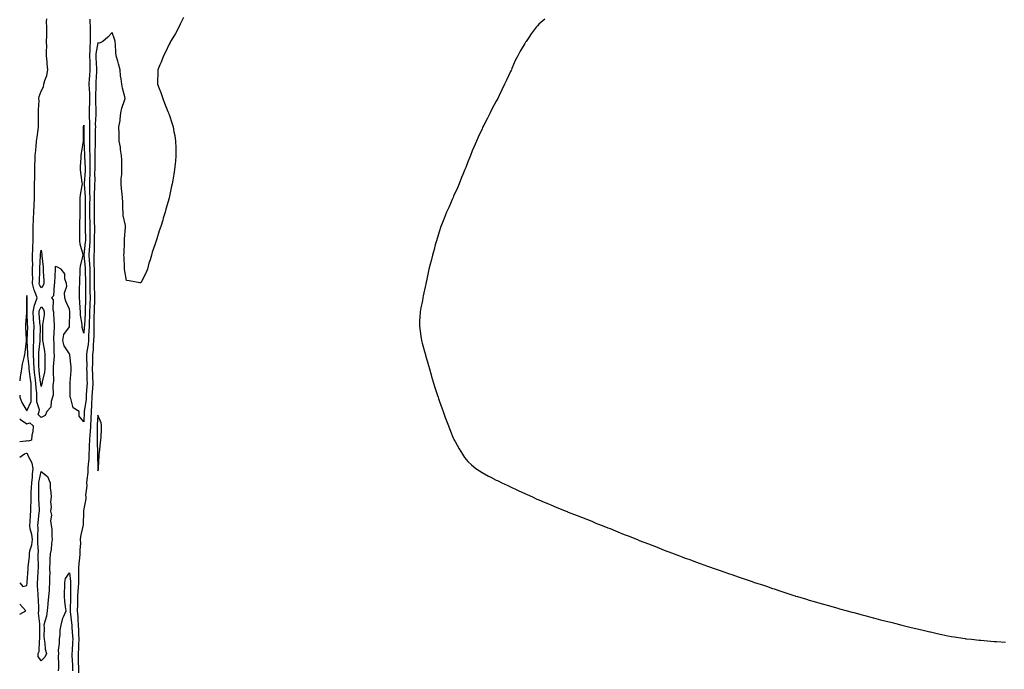
# Model space of a CAD drawing. Units: inches. Extents: x 944723 to 947363, y 7363898 to 7366538.
# Drawn here: x 944723 to 945415, y 7364501 to 7364957 of the extents above; entities that cross this region are included whole.
import ezdxf

# ---------------------------------------------------------------- set-up
doc = ezdxf.new("R2010")
doc.units = ezdxf.units.IN
doc.header["$MEASUREMENT"] = 0
doc.layers.add('Contour_94477363', color=7, linetype='Continuous', true_color=0x605f76)

msp = doc.modelspace()

# ---------------------------------------------------------------- linework, layer by layer
at = {"layer": 'Contour_94477363'}
for points in [[(944772.36, 7364957.61, 3350), (944772.42, 7364956.3, 3350), (944772.59, 7364951.92, 3350), (944772.5, 7364947.47, 3350), (944772.53, 7364946.4, 3350), (944772.45, 7364941.92, 3350), (944772.22, 7364937.75, 3350), (944772.35, 7364936.22, 3350), (944772.17, 7364931.92, 3350), (944772.26, 7364927.71, 3350), (944772.25, 7364926.12, 3350), (944772.35, 7364921.92, 3350), (944772.09, 7364917.87, 3350), (944771.91, 7364915.78, 3350), (944771.66, 7364911.92, 3350), (944771.76, 7364908.2, 3350), (944772.01, 7364905.88, 3350), (944772.11, 7364901.92, 3350), (944772.08, 7364897.89, 3350), (944771.93, 7364895.8, 3350), (944771.9, 7364891.92, 3350), (944771.95, 7364888.03, 3350), (944772.12, 7364885.99, 3350), (944772.16, 7364881.92, 3350), (944772.1, 7364877.86, 3350), (944772.09, 7364875.96, 3350), (944772.03, 7364871.92, 3350), (944772.08, 7364867.88, 3350), (944772.19, 7364866.06, 3350), (944772.24, 7364861.92, 3350), (944772.27, 7364857.7, 3350), (944772.32, 7364856.19, 3350), (944772.35, 7364851.92, 3350), (944772.25, 7364847.72, 3350), (944772.14, 7364846.01, 3350), (944772.03, 7364841.92, 3350), (944772.05, 7364837.92, 3350), (944772.19, 7364836.06, 3350), (944772.2, 7364831.92, 3350), (944772.15, 7364827.81, 3350), (944772.14, 7364826.01, 3350), (944772.09, 7364821.92, 3350), (944772.19, 7364817.78, 3350), (944772.23, 7364816.09, 3350), (944772.33, 7364811.92, 3350), (944772.32, 7364807.65, 3350), (944772.33, 7364806.19, 3350), (944772.32, 7364801.92, 3350), (944772.09, 7364797.88, 3350), (944771.87, 7364795.74, 3350), (944771.63, 7364791.92, 3350), (944771.82, 7364788.15, 3350), (944772.03, 7364785.9, 3350), (944772.21, 7364781.92, 3350), (944772.25, 7364777.72, 3350), (944772.28, 7364776.15, 3350), (944772.32, 7364771.92, 3350), (944772.38, 7364767.59, 3350), (944772.39, 7364766.25, 3350), (944772.44, 7364761.92, 3350), (944772.32, 7364757.65, 3350), (944772.29, 7364756.15, 3350), (944772.16, 7364751.92, 3350), (944772.04, 7364747.92, 3350), (944771.91, 7364745.78, 3350), (944771.79, 7364741.92, 3350), (944771.67, 7364738.29, 3350), (944771.42, 7364735.29, 3350), (944771.3, 7364731.92, 3350), (944771.04, 7364728.93, 3350), (944770.29, 7364724.15, 3350), (944770.06, 7364721.92, 3350), (944770.02, 7364719.94, 3350), (944770.09, 7364713.96, 3350), (944770.05, 7364711.92, 3350), (944770.11, 7364709.86, 3350), (944770.27, 7364704.14, 3350), (944770.33, 7364701.92, 3350), (944770.22, 7364699.76, 3350), (944769.84, 7364693.71, 3350), (944769.74, 7364691.92, 3350), (944769.65, 7364690.32, 3350), (944768.28, 7364682.15, 3350), (944768.26, 7364681.92, 3350), (944768.26, 7364681.71, 3350), (944768.05, 7364674.74, 3350), (944764.92, 7364678.79, 3350), (944764.89, 7364681.92, 3350), (944760.63, 7364684.5, 3350), (944758.86, 7364691.11, 3350), (944758.44, 7364691.92, 3350), (944758.38, 7364692.25, 3350), (944758.38, 7364701.59, 3350), (944758.34, 7364701.92, 3350), (944758.37, 7364702.24, 3350), (944759.09, 7364710.88, 3350), (944759.19, 7364711.92, 3350), (944759.16, 7364713.03, 3350), (944758.24, 7364721.73, 3350), (944758.24, 7364721.92, 3350), (944758.17, 7364722.03, 3350), (944758.05, 7364722.5, 3350), (944754.15, 7364728.02, 3350), (944753.32, 7364731.92, 3350), (944753.92, 7364736.05, 3350), (944758.05, 7364741.4, 3350), (944758.12, 7364741.85, 3350), (944758.12, 7364741.98, 3350), (944758.18, 7364751.8, 3350), (944758.17, 7364751.92, 3350), (944758.16, 7364752.03, 3350), (944758.05, 7364753.76, 3350), (944755.51, 7364759.38, 3350), (944754.78, 7364761.92, 3350), (944754.59, 7364765.38, 3350), (944756.05, 7364769.92, 3350), (944755.79, 7364771.92, 3350), (944754.78, 7364775.19, 3350), (944754.77, 7364778.64, 3350), (944752.13, 7364781.92, 3350), (944749.5, 7364783.36, 3350), (944748.05, 7364783.85, 3350), (944747.93, 7364782.04, 3350), (944747.93, 7364781.92, 3350), (944747.93, 7364781.8, 3350), (944747.52, 7364772.45, 3350), (944747.53, 7364771.92, 3350), (944747.24, 7364771.11, 3350), (944746.65, 7364763.32, 3350), (944745.39, 7364761.92, 3350), (944746.61, 7364760.49, 3350), (944746.37, 7364753.6, 3350), (944746.88, 7364751.92, 3350), (944746.82, 7364750.69, 3350), (944747.29, 7364742.68, 3350), (944747.25, 7364741.92, 3350), (944747.23, 7364741.1, 3350), (944746.83, 7364733.14, 3350), (944746.8, 7364731.92, 3350), (944746.95, 7364730.81, 3350), (944747.07, 7364722.9, 3350), (944747.17, 7364721.92, 3350), (944747.14, 7364721.01, 3350), (944746.64, 7364713.32, 3350), (944746.6, 7364711.92, 3350), (944746.47, 7364710.34, 3350), (944746.76, 7364703.21, 3350), (944746.62, 7364701.92, 3350), (944746.4, 7364700.27, 3350), (944746.44, 7364693.53, 3350), (944746.13, 7364691.92, 3350), (944745.14, 7364689.01, 3350), (944744.96, 7364685, 3350), (944742.17, 7364681.92, 3350), (944740.8, 7364679.17, 3350), (944738.05, 7364677.71, 3350), (944736.09, 7364679.95, 3350), (944736.78, 7364681.92, 3350), (944736.89, 7364683.08, 3350), (944734.98, 7364688.86, 3350), (944735.11, 7364691.92, 3350), (944734.95, 7364695.02, 3350), (944734.51, 7364698.38, 3350), (944734.37, 7364701.92, 3350), (944733.86, 7364706.11, 3350), (944733.69, 7364707.56, 3350), (944733.16, 7364711.92, 3350), (944732.91, 7364716.78, 3350), (944732.87, 7364717.09, 3350), (944732.6, 7364721.92, 3350), (944732.76, 7364726.63, 3350), (944732.73, 7364727.25, 3350), (944732.9, 7364731.92, 3350), (944732.99, 7364736.86, 3350), (944732.99, 7364736.97, 3350), (944733.08, 7364741.92, 3350), (944732.76, 7364746.63, 3350), (944732.74, 7364747.23, 3350), (944732.43, 7364751.92, 3350), (944733.35, 7364756.61, 3350), (944733.97, 7364757.84, 3350), (944735.31, 7364761.92, 3350), (944733.69, 7364766.27, 3350), (944733.26, 7364767.14, 3350), (944732.09, 7364771.92, 3350), (944732.13, 7364776, 3350), (944732.08, 7364777.89, 3350), (944732.12, 7364781.92, 3350), (944732.13, 7364786, 3350), (944732.03, 7364787.94, 3350), (944732.04, 7364791.92, 3350), (944732.26, 7364796.13, 3350), (944732.27, 7364797.7, 3350), (944732.51, 7364801.92, 3350), (944732.52, 7364806.4, 3350), (944732.48, 7364807.49, 3350), (944732.49, 7364811.92, 3350), (944732.68, 7364816.55, 3350), (944732.71, 7364817.26, 3350), (944732.9, 7364821.92, 3350), (944733.07, 7364826.9, 3350), (944733.08, 7364826.95, 3350), (944733.3, 7364831.92, 3350), (944733.39, 7364836.58, 3350), (944733.35, 7364837.23, 3350), (944733.43, 7364841.92, 3350), (944733.54, 7364846.43, 3350), (944733.6, 7364847.46, 3350), (944733.7, 7364851.92, 3350), (944733.76, 7364856.21, 3350), (944733.89, 7364857.76, 3350), (944733.96, 7364861.92, 3350), (944734.34, 7364865.63, 3350), (944734.57, 7364868.44, 3350), (944734.92, 7364871.92, 3350), (944735.22, 7364874.75, 3350), (944736.04, 7364879.91, 3350), (944736.27, 7364881.92, 3350), (944736.25, 7364883.72, 3350), (944736.25, 7364890.12, 3350), (944736.23, 7364891.92, 3350), (944736.11, 7364893.86, 3350), (944736.66, 7364900.53, 3350), (944736.54, 7364901.92, 3350), (944736.73, 7364903.24, 3350), (944738.05, 7364906.93, 3350), (944739.8, 7364910.17, 3350), (944740.01, 7364911.92, 3350), (944740.76, 7364914.64, 3350), (944741.98, 7364918, 3350), (944742.84, 7364921.92, 3350), (944742.43, 7364926.3, 3350), (944742.33, 7364927.64, 3350), (944741.94, 7364931.92, 3350), (944741.84, 7364935.71, 3350), (944742.01, 7364937.96, 3350), (944741.93, 7364941.92, 3350), (944742.01, 7364945.87, 3350), (944742.07, 7364947.9, 3350), (944742.15, 7364951.92, 3350), (944741.93, 7364955.8, 3350), (944742.08, 7364957.88, 3350)], [(944838.05, 7364958.78, 3351), (944835.88, 7364954.09, 3351), (944834.78, 7364951.92, 3351), (944832.5, 7364947.47, 3351), (944830.72, 7364944.58, 3351), (944829.13, 7364941.92, 3351), (944828.77, 7364941.19, 3351), (944828.05, 7364940.01, 3351), (944825.61, 7364934.36, 3351), (944824.18, 7364931.92, 3351), (944822.56, 7364927.41, 3351), (944821.63, 7364925.5, 3351), (944820.09, 7364921.92, 3351), (944820.11, 7364919.85, 3351), (944819.98, 7364913.85, 3351), (944819.99, 7364911.92, 3351), (944821.06, 7364908.91, 3351), (944822.14, 7364906.01, 3351), (944823.54, 7364901.92, 3351), (944824.79, 7364898.66, 3351), (944827.25, 7364892.72, 3351), (944827.57, 7364891.92, 3351), (944827.68, 7364891.55, 3351), (944828.05, 7364890.53, 3351), (944830.21, 7364884.08, 3351), (944830.85, 7364881.92, 3351), (944831.46, 7364878.51, 3351), (944831.97, 7364875.84, 3351), (944832.61, 7364871.92, 3351), (944832.71, 7364867.26, 3351), (944832.73, 7364866.6, 3351), (944832.85, 7364861.92, 3351), (944832.44, 7364857.53, 3351), (944832.32, 7364856.19, 3351), (944831.92, 7364851.92, 3351), (944831.35, 7364848.62, 3351), (944830.63, 7364844.5, 3351), (944830.17, 7364841.92, 3351), (944829.78, 7364840.19, 3351), (944828.05, 7364832.15, 3351), (944828, 7364831.97, 3351), (944827.99, 7364831.92, 3351), (944827.97, 7364831.84, 3351), (944825.82, 7364824.15, 3351), (944825.21, 7364821.92, 3351), (944823.93, 7364817.8, 3351), (944823.52, 7364816.46, 3351), (944822.11, 7364811.92, 3351), (944821.1, 7364808.88, 3351), (944819.33, 7364803.2, 3351), (944818.92, 7364801.92, 3351), (944818.7, 7364801.27, 3351), (944818.05, 7364799.08, 3351), (944816.08, 7364793.89, 3351), (944815.64, 7364791.92, 3351), (944814.66, 7364788.53, 3351), (944813.82, 7364786.15, 3351), (944812.8, 7364781.92, 3351), (944811.33, 7364778.63, 3351), (944808.05, 7364772.39, 3351), (944807.54, 7364772.43, 3351), (944799.94, 7364773.81, 3351), (944798.05, 7364773.95, 3351), (944796.8, 7364780.67, 3351), (944796.67, 7364781.92, 3351), (944796.59, 7364783.39, 3351), (944796.43, 7364790.3, 3351), (944796.32, 7364791.92, 3351), (944796.41, 7364793.56, 3351), (944796.59, 7364800.46, 3351), (944796.65, 7364801.92, 3351), (944796.67, 7364803.3, 3351), (944797.33, 7364811.19, 3351), (944797.34, 7364811.92, 3351), (944797.27, 7364812.7, 3351), (944795.76, 7364819.64, 3351), (944795.64, 7364821.92, 3351), (944795.47, 7364824.5, 3351), (944795.48, 7364829.35, 3351), (944795.3, 7364831.92, 3351), (944795.01, 7364834.96, 3351), (944794.61, 7364838.48, 3351), (944794.29, 7364841.92, 3351), (944794.37, 7364845.6, 3351), (944794.71, 7364848.58, 3351), (944794.8, 7364851.92, 3351), (944794.7, 7364855.26, 3351), (944794.72, 7364858.59, 3351), (944794.62, 7364861.92, 3351), (944793.98, 7364865.99, 3351), (944793.76, 7364867.63, 3351), (944793.03, 7364871.92, 3351), (944792.94, 7364876.82, 3351), (944792.88, 7364877.08, 3351), (944792.77, 7364881.92, 3351), (944793.54, 7364886.43, 3351), (944793.55, 7364887.41, 3351), (944794.12, 7364891.92, 3351), (944794.83, 7364895.15, 3351), (944796.69, 7364900.56, 3351), (944797.05, 7364901.92, 3351), (944796.83, 7364903.15, 3351), (944795.19, 7364909.05, 3351), (944794.75, 7364911.92, 3351), (944794.34, 7364915.63, 3351), (944793.95, 7364917.82, 3351), (944793.57, 7364921.92, 3351), (944792.42, 7364926.29, 3351), (944791.96, 7364928.01, 3351), (944790.93, 7364931.92, 3351), (944790.67, 7364934.54, 3351), (944790.34, 7364939.62, 3351), (944790.13, 7364941.92, 3351), (944789.71, 7364943.59, 3351), (944788.05, 7364948.2, 3351), (944784.95, 7364945.02, 3351), (944781.47, 7364941.92, 3351), (944779.14, 7364940.83, 3351), (944778.05, 7364941.08, 3351), (944776.63, 7364933.33, 3351), (944776.58, 7364931.92, 3351), (944776.6, 7364930.47, 3351), (944776.94, 7364923.04, 3351), (944776.96, 7364921.92, 3351), (944776.89, 7364920.76, 3351), (944776.6, 7364913.36, 3351), (944776.52, 7364911.92, 3351), (944776.56, 7364910.43, 3351), (944776.18, 7364903.79, 3351), (944776.22, 7364901.92, 3351), (944776.21, 7364900.08, 3351), (944776.62, 7364893.35, 3351), (944776.6, 7364891.92, 3351), (944776.62, 7364890.49, 3351), (944776.17, 7364883.8, 3351), (944776.18, 7364881.92, 3351), (944776.16, 7364880.03, 3351), (944776.02, 7364873.95, 3351), (944775.99, 7364871.92, 3351), (944776.02, 7364869.89, 3351), (944775.81, 7364864.15, 3351), (944775.84, 7364861.92, 3351), (944775.85, 7364859.73, 3351), (944775.74, 7364854.23, 3351), (944775.76, 7364851.92, 3351), (944775.7, 7364849.57, 3351), (944775.75, 7364844.22, 3351), (944775.69, 7364841.92, 3351), (944775.7, 7364839.56, 3351), (944775.36, 7364834.61, 3351), (944775.37, 7364831.92, 3351), (944775.34, 7364829.21, 3351), (944775.3, 7364824.68, 3351), (944775.27, 7364821.92, 3351), (944775.33, 7364819.2, 3351), (944775.45, 7364814.52, 3351), (944775.51, 7364811.92, 3351), (944775.51, 7364809.38, 3351), (944775.47, 7364804.5, 3351), (944775.47, 7364801.92, 3351), (944775.32, 7364799.19, 3351), (944775.27, 7364794.71, 3351), (944775.09, 7364791.92, 3351), (944775.23, 7364789.1, 3351), (944775.22, 7364784.75, 3351), (944775.34, 7364781.92, 3351), (944775.36, 7364779.24, 3351), (944775.37, 7364774.59, 3351), (944775.4, 7364771.92, 3351), (944775.43, 7364769.31, 3351), (944775.56, 7364764.41, 3351), (944775.59, 7364761.92, 3351), (944775.52, 7364759.39, 3351), (944775.36, 7364754.61, 3351), (944775.29, 7364751.92, 3351), (944775.21, 7364749.08, 3351), (944775.23, 7364744.74, 3351), (944775.14, 7364741.92, 3351), (944775.04, 7364738.91, 3351), (944775.1, 7364734.87, 3351), (944774.99, 7364731.92, 3351), (944774.7, 7364728.57, 3351), (944774.62, 7364725.35, 3351), (944774.28, 7364721.92, 3351), (944774.21, 7364718.08, 3351), (944774.1, 7364715.86, 3351), (944774.04, 7364711.92, 3351), (944774.14, 7364708.01, 3351), (944774.2, 7364705.77, 3351), (944774.31, 7364701.92, 3351), (944774.09, 7364697.96, 3351), (944774.01, 7364695.97, 3351), (944773.78, 7364691.92, 3351), (944773.53, 7364687.4, 3351), (944773.58, 7364686.4, 3351), (944773.26, 7364681.92, 3351), (944772.98, 7364676.99, 3351), (944772.97, 7364676.85, 3351), (944772.71, 7364671.92, 3351), (944772.45, 7364667.52, 3351), (944772.27, 7364666.13, 3351), (944771.99, 7364661.92, 3351), (944771.93, 7364658.05, 3351), (944771.77, 7364655.64, 3351), (944771.71, 7364651.92, 3351), (944771.56, 7364648.42, 3351), (944771.17, 7364645.04, 3351), (944771.01, 7364641.92, 3351), (944770.91, 7364639.06, 3351), (944770.11, 7364633.98, 3351), (944770.02, 7364631.92, 3351), (944770.21, 7364629.76, 3351), (944769.35, 7364623.22, 3351), (944769.54, 7364621.92, 3351), (944769.4, 7364620.57, 3351), (944768.05, 7364613.53, 3351), (944767.85, 7364612.11, 3351), (944767.84, 7364611.92, 3351), (944767.84, 7364611.71, 3351), (944767.56, 7364602.41, 3351), (944767.53, 7364601.92, 3351), (944767.47, 7364601.34, 3351), (944765.8, 7364594.17, 3351), (944765.63, 7364591.92, 3351), (944765.64, 7364589.51, 3351), (944765.36, 7364584.6, 3351), (944765.37, 7364581.92, 3351), (944765.11, 7364578.98, 3351), (944764.63, 7364575.34, 3351), (944764.35, 7364571.92, 3351), (944764.44, 7364568.3, 3351), (944764.28, 7364565.69, 3351), (944764.36, 7364561.92, 3351), (944764.13, 7364558.01, 3351), (944763.92, 7364556.05, 3351), (944763.71, 7364551.92, 3351), (944763.62, 7364547.49, 3351), (944763.6, 7364546.37, 3351), (944763.51, 7364541.92, 3351), (944763.85, 7364537.72, 3351), (944763.88, 7364536.09, 3351), (944764.18, 7364531.92, 3351), (944764.38, 7364528.25, 3351), (944764.43, 7364525.55, 3351), (944764.6, 7364521.92, 3351), (944764.39, 7364518.26, 3351), (944764.26, 7364515.71, 3351), (944764.05, 7364511.92, 3351), (944764.17, 7364508.04, 3351), (944764.2, 7364505.77, 3351), (944764.32, 7364501.92, 3351), (944764.36, 7364498.23, 3351)], [(945092.26, 7364957.71, 3352), (945088.05, 7364954.02, 3352), (945087.02, 7364952.95, 3352), (945086.1, 7364951.92, 3352), (945082.59, 7364947.38, 3352), (945080.87, 7364944.75, 3352), (945078.97, 7364941.92, 3352), (945078.57, 7364941.4, 3352), (945078.05, 7364940.59, 3352), (945074.78, 7364935.19, 3352), (945073.08, 7364931.92, 3352), (945071.41, 7364928.56, 3352), (945069.09, 7364922.96, 3352), (945068.63, 7364921.92, 3352), (945068.42, 7364921.55, 3352), (945068.05, 7364920.8, 3352), (945065.15, 7364914.82, 3352), (945063.91, 7364911.92, 3352), (945061.97, 7364908, 3352), (945060.01, 7364903.89, 3352), (945059.08, 7364901.92, 3352), (945058.72, 7364901.25, 3352), (945058.05, 7364899.99, 3352), (945055.19, 7364894.78, 3352), (945053.63, 7364891.92, 3352), (945051.79, 7364888.18, 3352), (945049.22, 7364883.1, 3352), (945048.64, 7364881.92, 3352), (945048.45, 7364881.52, 3352), (945048.05, 7364880.67, 3352), (945045.27, 7364874.7, 3352), (945044.03, 7364871.92, 3352), (945042.27, 7364867.7, 3352), (945041.19, 7364865.06, 3352), (945039.89, 7364861.92, 3352), (945039.36, 7364860.61, 3352), (945038.05, 7364857.39, 3352), (945036.53, 7364853.45, 3352), (945035.97, 7364851.92, 3352), (945034.54, 7364848.41, 3352), (945033.69, 7364846.28, 3352), (945031.93, 7364841.92, 3352), (945030.77, 7364839.2, 3352), (945028.05, 7364833.15, 3352), (945027.68, 7364832.29, 3352), (945027.51, 7364831.92, 3352), (945027.08, 7364830.95, 3352), (945024.63, 7364825.34, 3352), (945023.05, 7364821.92, 3352), (945021.65, 7364818.32, 3352), (945019.77, 7364813.64, 3352), (945019.09, 7364811.92, 3352), (945018.83, 7364811.13, 3352), (945018.05, 7364808.82, 3352), (945016.43, 7364803.54, 3352), (945015.91, 7364801.92, 3352), (945015.13, 7364799, 3352), (945014.27, 7364795.7, 3352), (945013.21, 7364791.92, 3352), (945012.19, 7364787.78, 3352), (945011.59, 7364785.46, 3352), (945010.71, 7364781.92, 3352), (945010.25, 7364779.72, 3352), (945008.69, 7364772.57, 3352), (945008.56, 7364771.92, 3352), (945008.47, 7364771.5, 3352), (945008.05, 7364769.63, 3352), (945006.74, 7364763.23, 3352), (945006.46, 7364761.92, 3352), (945006.06, 7364759.93, 3352), (945005.08, 7364754.89, 3352), (945004.49, 7364751.92, 3352), (945004.29, 7364748.16, 3352), (945004.18, 7364745.78, 3352), (945003.96, 7364741.92, 3352), (945004.49, 7364738.35, 3352), (945004.97, 7364734.99, 3352), (945005.47, 7364731.92, 3352), (945006.05, 7364729.91, 3352), (945008.05, 7364722.55, 3352), (945008.2, 7364722.07, 3352), (945008.25, 7364721.92, 3352), (945008.31, 7364721.65, 3352), (945010.48, 7364714.35, 3352), (945011.13, 7364711.92, 3352), (945012.29, 7364707.68, 3352), (945012.61, 7364706.48, 3352), (945013.89, 7364701.92, 3352), (945014.9, 7364698.76, 3352), (945016.66, 7364693.31, 3352), (945017.1, 7364691.92, 3352), (945017.34, 7364691.2, 3352), (945018.05, 7364689.06, 3352), (945019.94, 7364683.81, 3352), (945020.63, 7364681.92, 3352), (945022.15, 7364677.82, 3352), (945022.63, 7364676.5, 3352), (945024.42, 7364671.92, 3352), (945025.39, 7364669.26, 3352), (945028.05, 7364662.85, 3352), (945028.35, 7364662.23, 3352), (945028.51, 7364661.92, 3352), (945029.11, 7364660.86, 3352), (945031.86, 7364655.73, 3352), (945034.2, 7364651.92, 3352), (945035.78, 7364649.66, 3352), (945038.05, 7364646.92, 3352), (945040.6, 7364644.47, 3352), (945043.76, 7364641.92, 3352), (945046.34, 7364640.21, 3352), (945048.05, 7364639.11, 3352), (945052.68, 7364636.55, 3352), (945054.26, 7364635.71, 3352), (945058.05, 7364633.69, 3352), (945059.26, 7364633.13, 3352), (945061.96, 7364631.92, 3352), (945066.14, 7364630.01, 3352), (945068.05, 7364629.09, 3352), (945072.9, 7364626.77, 3352), (945073.47, 7364626.5, 3352), (945078.05, 7364624.35, 3352), (945079.75, 7364623.62, 3352), (945083.46, 7364621.92, 3352), (945086.59, 7364620.46, 3352), (945088.05, 7364619.83, 3352), (945091.73, 7364618.24, 3352), (945093.59, 7364617.46, 3352), (945098.05, 7364615.63, 3352), (945100.69, 7364614.55, 3352), (945107.12, 7364611.92, 3352), (945107.79, 7364611.65, 3352), (945108.05, 7364611.55, 3352), (945108.66, 7364611.31, 3352), (945115, 7364608.88, 3352), (945118.05, 7364607.68, 3352), (945122.18, 7364606.05, 3352), (945125.16, 7364604.82, 3352), (945128.05, 7364603.6, 3352), (945129.26, 7364603.13, 3352), (945132.37, 7364601.92, 3352), (945136.42, 7364600.29, 3352), (945138.05, 7364599.64, 3352), (945141.77, 7364598.2, 3352), (945143.61, 7364597.48, 3352), (945148.05, 7364595.57, 3352), (945150.7, 7364594.56, 3352), (945157.25, 7364591.92, 3352), (945157.83, 7364591.69, 3352), (945158.05, 7364591.6, 3352), (945158.58, 7364591.39, 3352), (945165.02, 7364588.9, 3352), (945168.05, 7364587.73, 3352), (945172.24, 7364586.11, 3352), (945174.94, 7364585.03, 3352), (945178.05, 7364583.79, 3352), (945179.41, 7364583.27, 3352), (945183.16, 7364581.92, 3352), (945186.74, 7364580.61, 3352), (945188.05, 7364580.12, 3352), (945190.94, 7364579.02, 3352), (945194.01, 7364577.87, 3352), (945198.05, 7364576.39, 3352), (945201.4, 7364575.27, 3352), (945206.6, 7364573.37, 3352), (945208.05, 7364572.84, 3352), (945208.72, 7364572.59, 3352), (945210.55, 7364571.92, 3352), (945216.09, 7364569.95, 3352), (945218.05, 7364569.26, 3352), (945222.07, 7364567.9, 3352), (945223.54, 7364567.41, 3352), (945228.05, 7364565.86, 3352), (945230.98, 7364564.85, 3352), (945237.3, 7364562.67, 3352), (945238.05, 7364562.42, 3352), (945238.42, 7364562.3, 3352), (945239.59, 7364561.92, 3352), (945245.96, 7364559.83, 3352), (945248.05, 7364559.15, 3352), (945252.28, 7364557.69, 3352), (945253.43, 7364557.3, 3352), (945258.05, 7364555.78, 3352), (945261, 7364554.87, 3352), (945267.26, 7364552.71, 3352), (945268.05, 7364552.43, 3352), (945268.44, 7364552.31, 3352), (945269.77, 7364551.92, 3352), (945276.19, 7364550.06, 3352), (945278.05, 7364549.5, 3352), (945281.42, 7364548.55, 3352), (945283.95, 7364547.82, 3352), (945288.05, 7364546.59, 3352), (945291.68, 7364545.56, 3352), (945295.55, 7364544.42, 3352), (945298.05, 7364543.69, 3352), (945299.43, 7364543.3, 3352), (945304.61, 7364541.92, 3352), (945307.33, 7364541.2, 3352), (945308.05, 7364540.99, 3352), (945309.3, 7364540.67, 3352), (945315.22, 7364539.09, 3352), (945318.05, 7364538.28, 3352), (945322.93, 7364537.03, 3352), (945323.12, 7364536.99, 3352), (945328.05, 7364535.68, 3352), (945331.11, 7364534.98, 3352), (945336.38, 7364533.59, 3352), (945338.05, 7364533.14, 3352), (945339.03, 7364532.89, 3352), (945343.05, 7364531.92, 3352), (945349.72, 7364530.25, 3352), (945355.11, 7364528.98, 3352), (945358.05, 7364528.25, 3352), (945362.82, 7364527.16, 3352), (945363.21, 7364527.08, 3352), (945368.05, 7364525.96, 3352), (945371.38, 7364525.25, 3352), (945375.55, 7364524.42, 3352), (945378.05, 7364523.98, 3352), (945379.83, 7364523.7, 3352), (945387.57, 7364522.4, 3352), (945388.05, 7364522.32, 3352), (945388.41, 7364522.28, 3352), (945392.05, 7364521.92, 3352), (945397.49, 7364521.36, 3352), (945398.05, 7364521.3, 3352), (945398.73, 7364521.24, 3352), (945408.05, 7364520.46, 3352), (945409.6, 7364520.36, 3352), (945416.09, 7364519.96, 3352)], [(944728.05, 7364682.35, 3351), (944730.98, 7364688.99, 3351), (944731.1, 7364691.92, 3351), (944730.95, 7364694.82, 3351), (944731.11, 7364698.87, 3351), (944730.98, 7364701.92, 3351), (944730.66, 7364704.53, 3351), (944729.96, 7364710.01, 3351), (944729.73, 7364711.92, 3351), (944729.64, 7364713.51, 3351), (944728.84, 7364721.13, 3351), (944728.79, 7364721.92, 3351), (944728.82, 7364722.69, 3351), (944728.33, 7364731.64, 3351), (944728.34, 7364731.92, 3351), (944728.34, 7364732.22, 3351), (944728.62, 7364741.35, 3351), (944728.63, 7364741.92, 3351), (944728.59, 7364742.46, 3351), (944728.24, 7364751.74, 3351), (944728.22, 7364751.92, 3351), (944728.26, 7364752.13, 3351), (944728.19, 7364761.79, 3351), (944728.23, 7364761.92, 3351), (944728.18, 7364762.05, 3351), (944728.05, 7364763.42, 3351), (944727.88, 7364762.09, 3351), (944727.86, 7364761.92, 3351), (944727.86, 7364761.73, 3351), (944727.75, 7364752.22, 3351), (944727.74, 7364751.92, 3351), (944727.73, 7364751.59, 3351), (944727.13, 7364742.84, 3351), (944727.09, 7364741.92, 3351), (944727.09, 7364740.96, 3351), (944727.53, 7364732.44, 3351), (944727.53, 7364731.92, 3351), (944727.44, 7364731.31, 3351), (944726.57, 7364723.4, 3351), (944726.34, 7364721.92, 3351), (944725.96, 7364719.83, 3351), (944724.83, 7364715.14, 3351), (944724.31, 7364711.92, 3351), (944723.61, 7364707.48, 3351), (944723.38, 7364706.59, 3351), (944723, 7364703.49, 3351)], [(944723, 7364693.46, 3351), (944723.04, 7364691.92, 3351), (944724.45, 7364688.31, 3351), (944728.05, 7364682.35, 3351)], [(944723, 7364676.7, 3350), (944723.63, 7364676.34, 3350), (944728.05, 7364673.27, 3350), (944730.09, 7364673.96, 3350), (944732.42, 7364671.92, 3350), (944732.23, 7364667.74, 3350), (944731.51, 7364665.37, 3350), (944731.24, 7364661.92, 3350), (944728.91, 7364661.06, 3350), (944728.05, 7364661.34, 3350), (944727.3, 7364661.17, 3350), (944723, 7364660.55, 3350)], [(944728.05, 7364559.59, 3351), (944728.31, 7364561.66, 3351), (944728.31, 7364561.92, 3351), (944728.33, 7364562.21, 3351), (944728.88, 7364571.09, 3351), (944728.93, 7364571.92, 3351), (944728.96, 7364572.83, 3351), (944729.82, 7364580.15, 3351), (944729.87, 7364581.92, 3351), (944730.17, 7364584.04, 3351), (944731.59, 7364588.38, 3351), (944731.92, 7364591.92, 3351), (944731.59, 7364595.46, 3351), (944730.42, 7364599.54, 3351), (944730.11, 7364601.92, 3351), (944730.32, 7364604.18, 3351), (944730.59, 7364609.38, 3351), (944730.83, 7364611.92, 3351), (944730.82, 7364614.69, 3351), (944731.06, 7364618.91, 3351), (944731.05, 7364621.92, 3351), (944731.16, 7364625.03, 3351), (944731.39, 7364628.59, 3351), (944731.49, 7364631.92, 3351), (944731.93, 7364635.8, 3351), (944732.01, 7364637.96, 3351), (944732.53, 7364641.92, 3351), (944731.82, 7364645.68, 3351), (944729.06, 7364650.92, 3351), (944728.7, 7364651.92, 3351), (944728.46, 7364652.33, 3351), (944728.05, 7364652.47, 3351), (944727.61, 7364652.36, 3351), (944726.4, 7364651.92, 3351), (944723, 7364649.6, 3351)], [(944750.31, 7364499.66, 3350), (944750.47, 7364501.92, 3350), (944750.63, 7364504.5, 3350), (944750.26, 7364509.71, 3350), (944750.43, 7364511.92, 3350), (944750.32, 7364514.19, 3350), (944751.08, 7364518.9, 3350), (944750.97, 7364521.92, 3350), (944751.44, 7364525.31, 3350), (944751.55, 7364528.43, 3350), (944752.15, 7364531.92, 3350), (944753.23, 7364536.74, 3350), (944753.77, 7364537.65, 3350), (944755.6, 7364541.92, 3350), (944755.29, 7364544.68, 3350), (944754.79, 7364548.66, 3350), (944754.43, 7364551.92, 3350), (944754.61, 7364555.36, 3350), (944754.65, 7364558.52, 3350), (944754.83, 7364561.92, 3350), (944755.25, 7364564.72, 3350), (944758.05, 7364568.67, 3350), (944758.67, 7364562.55, 3350), (944758.68, 7364561.92, 3350), (944758.66, 7364561.31, 3350), (944758.67, 7364552.54, 3350), (944758.65, 7364551.92, 3350), (944758.63, 7364551.34, 3350), (944758.44, 7364542.32, 3350), (944758.44, 7364541.92, 3350), (944758.47, 7364541.5, 3350), (944759.53, 7364533.4, 3350), (944759.64, 7364531.92, 3350), (944759.73, 7364530.24, 3350), (944760.23, 7364524.1, 3350), (944760.34, 7364521.92, 3350), (944760.21, 7364519.76, 3350), (944759.82, 7364513.68, 3350), (944759.71, 7364511.92, 3350), (944759.77, 7364510.2, 3350), (944760.09, 7364503.96, 3350), (944760.16, 7364501.92, 3350), (944760.18, 7364499.79, 3350)], [(944723, 7364561.61, 3351), (944725.13, 7364559.01, 3351), (944728.05, 7364559.59, 3351)], [(944723, 7364539.45, 3351), (944727.35, 7364541.92, 3351), (944723, 7364546.48, 3351)]]:
    msp.add_polyline3d(points, dxfattribs=at)
for points in [[(944768.05, 7364736.95, 3349), (944767.03, 7364740.91, 3349), (944767, 7364741.92, 3349), (944766.9, 7364743.07, 3349), (944765.83, 7364749.7, 3349), (944765.68, 7364751.92, 3349), (944765.52, 7364754.45, 3349), (944765.25, 7364759.11, 3349), (944765.07, 7364761.92, 3349), (944765.14, 7364764.84, 3349), (944765.16, 7364769.03, 3349), (944765.22, 7364771.92, 3349), (944765.28, 7364774.69, 3349), (944765.48, 7364779.35, 3349), (944765.54, 7364781.92, 3349), (944765.75, 7364784.22, 3349), (944767.6, 7364791.47, 3349), (944767.66, 7364791.92, 3349), (944767.58, 7364792.39, 3349), (944765.58, 7364799.45, 3349), (944765.28, 7364801.92, 3349), (944765.29, 7364804.69, 3349), (944765.34, 7364809.21, 3349), (944765.34, 7364811.92, 3349), (944765.35, 7364814.62, 3349), (944765.62, 7364819.49, 3349), (944765.62, 7364821.92, 3349), (944765.6, 7364824.37, 3349), (944765.45, 7364829.33, 3349), (944765.43, 7364831.92, 3349), (944765.71, 7364834.27, 3349), (944767, 7364840.86, 3349), (944767.13, 7364841.92, 3349), (944767.01, 7364842.96, 3349), (944765.94, 7364849.81, 3349), (944765.71, 7364851.92, 3349), (944765.75, 7364854.22, 3349), (944766.3, 7364860.17, 3349), (944766.33, 7364861.92, 3349), (944766.52, 7364863.46, 3349), (944767.95, 7364871.83, 3349), (944767.97, 7364871.92, 3349), (944767.97, 7364872, 3349), (944767.79, 7364881.65, 3349), (944767.78, 7364881.92, 3349), (944767.81, 7364882.17, 3349), (944768.05, 7364883.07, 3349), (944768.15, 7364882.02, 3349), (944768.15, 7364881.83, 3349), (944768.08, 7364871.95, 3349), (944768.08, 7364871.89, 3349), (944768.64, 7364862.51, 3349), (944768.65, 7364861.92, 3349), (944768.65, 7364861.32, 3349), (944768.94, 7364852.81, 3349), (944768.94, 7364851.92, 3349), (944768.92, 7364851.05, 3349), (944768.4, 7364842.27, 3349), (944768.39, 7364841.92, 3349), (944768.39, 7364841.58, 3349), (944769.03, 7364832.9, 3349), (944769.03, 7364831.92, 3349), (944769.02, 7364830.95, 3349), (944768.93, 7364822.8, 3349), (944768.93, 7364821.92, 3349), (944768.95, 7364821.02, 3349), (944769.11, 7364812.98, 3349), (944769.13, 7364811.92, 3349), (944769.13, 7364810.84, 3349), (944769.17, 7364803.04, 3349), (944769.17, 7364801.92, 3349), (944769.11, 7364800.86, 3349), (944768.19, 7364792.06, 3349), (944768.18, 7364791.92, 3349), (944768.19, 7364791.78, 3349), (944769.04, 7364782.9, 3349), (944769.08, 7364781.92, 3349), (944769.09, 7364780.88, 3349), (944769.23, 7364773.1, 3349), (944769.24, 7364771.92, 3349), (944769.26, 7364770.71, 3349), (944769.28, 7364763.15, 3349), (944769.29, 7364761.92, 3349), (944769.26, 7364760.71, 3349), (944769.07, 7364752.94, 3349), (944769.04, 7364751.92, 3349), (944769.01, 7364750.96, 3349), (944768.46, 7364742.33, 3349), (944768.45, 7364741.92, 3349), (944768.43, 7364741.54, 3349)], [(944738.05, 7364768.89, 3349), (944737.04, 7364770.91, 3349), (944736.8, 7364771.92, 3349), (944736.81, 7364773.16, 3349), (944737.18, 7364781.05, 3349), (944737.19, 7364781.92, 3349), (944737.19, 7364782.78, 3349), (944737.71, 7364791.58, 3349), (944737.71, 7364791.92, 3349), (944737.72, 7364792.25, 3349), (944738.05, 7364795.42, 3349), (944738.63, 7364792.5, 3349), (944738.66, 7364791.92, 3349), (944738.67, 7364791.3, 3349), (944739.47, 7364783.34, 3349), (944739.49, 7364781.92, 3349), (944739.51, 7364780.46, 3349), (944740.01, 7364773.88, 3349), (944740.04, 7364771.92, 3349), (944739.52, 7364770.45, 3349)], [(944738.05, 7364699.45, 3349), (944737.77, 7364701.64, 3349), (944737.76, 7364701.92, 3349), (944737.71, 7364702.26, 3349), (944736.75, 7364710.62, 3349), (944736.59, 7364711.92, 3349), (944736.51, 7364713.46, 3349), (944736.5, 7364720.37, 3349), (944736.42, 7364721.92, 3349), (944736.47, 7364723.5, 3349), (944737.45, 7364731.32, 3349), (944737.47, 7364731.92, 3349), (944737.48, 7364732.49, 3349), (944737.52, 7364741.39, 3349), (944737.53, 7364741.92, 3349), (944737.49, 7364742.48, 3349), (944736.74, 7364750.61, 3349), (944736.66, 7364751.92, 3349), (944736.89, 7364753.08, 3349), (944738.05, 7364755.42, 3349), (944739.73, 7364753.6, 3349), (944740.24, 7364751.92, 3349), (944740.15, 7364749.83, 3349), (944739.07, 7364742.94, 3349), (944739.02, 7364741.92, 3349), (944738.99, 7364740.98, 3349), (944739.06, 7364732.92, 3349), (944739.03, 7364731.92, 3349), (944739.17, 7364730.8, 3349), (944740.53, 7364724.4, 3349), (944740.78, 7364721.92, 3349), (944740.7, 7364719.27, 3349), (944740.69, 7364714.56, 3349), (944740.61, 7364711.92, 3349), (944740.4, 7364709.56, 3349), (944738.82, 7364702.69, 3349), (944738.74, 7364701.92, 3349), (944738.66, 7364701.31, 3349)], [(944778.05, 7364640.35, 3352), (944778.35, 7364641.61, 3352), (944778.4, 7364641.92, 3352), (944778.41, 7364642.28, 3352), (944778.91, 7364651.07, 3352), (944778.93, 7364651.92, 3352), (944779.06, 7364652.93, 3352), (944779.89, 7364660.09, 3352), (944780.13, 7364661.92, 3352), (944780.21, 7364664.08, 3352), (944780.47, 7364669.5, 3352), (944780.56, 7364671.92, 3352), (944780.17, 7364674.04, 3352), (944778.05, 7364679.41, 3352), (944777.47, 7364672.49, 3352), (944777.44, 7364671.92, 3352), (944777.41, 7364671.28, 3352), (944777.51, 7364662.45, 3352), (944777.48, 7364661.92, 3352), (944777.47, 7364661.34, 3352), (944777.78, 7364652.19, 3352), (944777.78, 7364651.92, 3352), (944777.77, 7364651.63, 3352), (944777.94, 7364642.03, 3352), (944777.93, 7364641.92, 3352), (944777.93, 7364641.8, 3352)], [(944738.05, 7364506.74, 3350), (944736.05, 7364509.92, 3350), (944735.97, 7364511.92, 3350), (944736.64, 7364513.33, 3350), (944736.89, 7364520.76, 3350), (944737.18, 7364521.92, 3350), (944737.16, 7364522.81, 3350), (944737.12, 7364530.99, 3350), (944737.1, 7364531.92, 3350), (944737.27, 7364532.7, 3350), (944736.3, 7364540.17, 3350), (944736.52, 7364541.92, 3350), (944736.42, 7364543.56, 3350), (944736.19, 7364550.06, 3350), (944736.07, 7364551.92, 3350), (944736.1, 7364553.88, 3350), (944735.52, 7364559.39, 3350), (944735.55, 7364561.92, 3350), (944735.7, 7364564.27, 3350), (944736.09, 7364569.96, 3350), (944736.21, 7364571.92, 3350), (944736.28, 7364573.69, 3350), (944735.95, 7364579.82, 3350), (944736.01, 7364581.92, 3350), (944736.26, 7364583.7, 3350), (944735.65, 7364589.52, 3350), (944735.86, 7364591.92, 3350), (944735.64, 7364594.33, 3350), (944736.01, 7364599.88, 3350), (944735.75, 7364601.92, 3350), (944735.93, 7364604.04, 3350), (944736.78, 7364610.65, 3350), (944736.9, 7364611.92, 3350), (944736.9, 7364613.07, 3350), (944736.46, 7364620.32, 3350), (944736.45, 7364621.92, 3350), (944736.51, 7364623.47, 3350), (944736.51, 7364630.37, 3350), (944736.56, 7364631.92, 3350), (944736.7, 7364633.27, 3350), (944738.05, 7364639.8, 3350), (944742.47, 7364636.34, 3350), (944744.33, 7364631.92, 3350), (944744.51, 7364628.37, 3350), (944744.85, 7364625.13, 3350), (944745.02, 7364621.92, 3350), (944744.73, 7364618.59, 3350), (944745.03, 7364614.94, 3350), (944744.62, 7364611.92, 3350), (944745.34, 7364609.21, 3350), (944744.73, 7364605.24, 3350), (944745.17, 7364601.92, 3350), (944745.5, 7364599.38, 3350), (944745.56, 7364594.41, 3350), (944745.83, 7364591.92, 3350), (944745.34, 7364589.2, 3350), (944745.07, 7364584.9, 3350), (944744.34, 7364581.92, 3350), (944744.11, 7364577.99, 3350), (944744.22, 7364575.75, 3350), (944743.95, 7364571.92, 3350), (944744.09, 7364567.97, 3350), (944743.87, 7364566.1, 3350), (944743.98, 7364561.92, 3350), (944743.62, 7364557.49, 3350), (944743.69, 7364556.28, 3350), (944743.19, 7364551.92, 3350), (944742.82, 7364547.15, 3350), (944742.77, 7364546.64, 3350), (944742.38, 7364541.92, 3350), (944741.81, 7364538.16, 3350), (944740.6, 7364534.47, 3350), (944740.07, 7364531.92, 3350), (944740.14, 7364529.84, 3350), (944740.08, 7364523.95, 3350), (944740.14, 7364521.92, 3350), (944740.71, 7364519.27, 3350), (944741.02, 7364514.89, 3350), (944741.92, 7364511.92, 3350), (944740.67, 7364509.3, 3350)]]:
    msp.add_polyline3d(points, close=True, dxfattribs=at)

doc.saveas('drawing.dxf')
